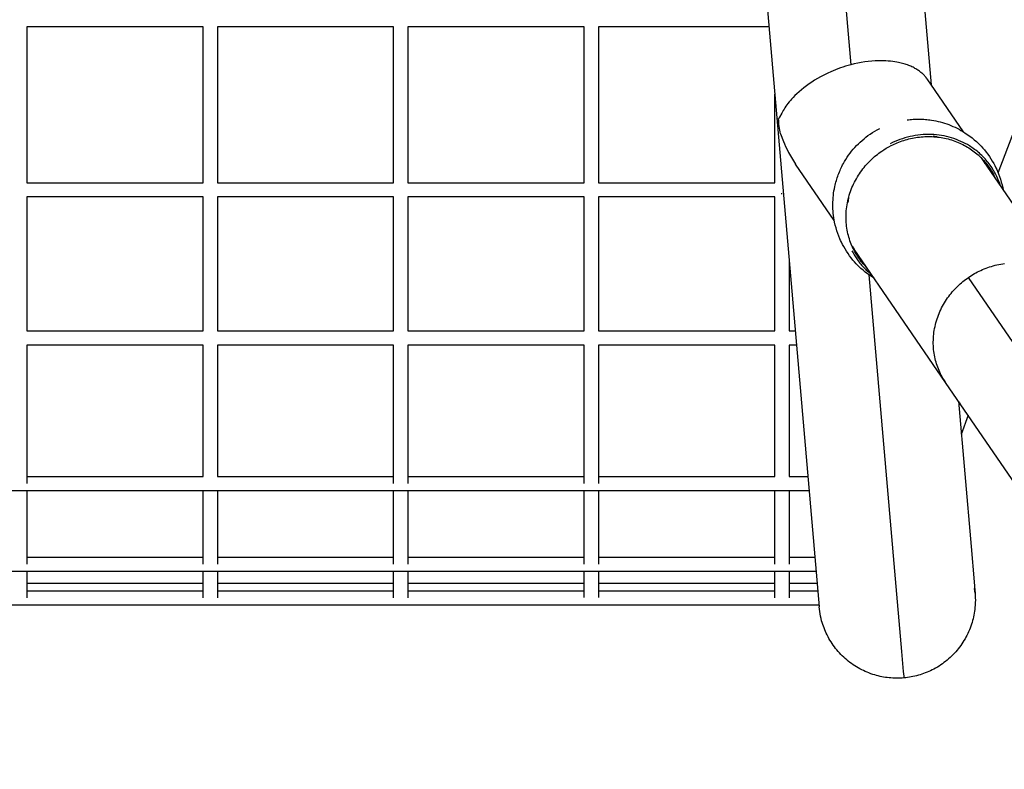
# Model space of a CAD drawing. Units: inches. Extents: x -241 to 535, y -258 to 271.
# Drawn here: x -2 to 52, y -62 to -20 of the extents above; entities that cross this region are included whole.
import ezdxf

# ---------------------------------------------------------------- set-up
doc = ezdxf.new("R2010")
doc.units = ezdxf.units.IN
doc.header["$MEASUREMENT"] = 0
doc.layers.add('Make2D$Visible$Curves', color=7, linetype='Continuous', true_color=0x000000)

msp = doc.modelspace()

# ---------------------------------------------------------------- linework, layer by layer
at = {"layer": 'Make2D$Visible$Curves', "lineweight": -3}
for points in [[(51.4941, -28.9096), (74.8988, 32.3711)], [(46.4378, -8.3656), (47.7981, -24.0679)], [(37.845, -9.11), (40.3841, -38.4204)], [(42.1803, -9.1869), (43.3741, -22.9676)], [(7.686, -20.8745), (-2.0266, -20.8745)], [(-2.0266, -20.8745), (-2.0267, -29.462)], [(7.6859, -29.462), (7.686, -20.8745)], [(18.186, -20.8745), (8.4734, -20.8745)], [(8.4734, -20.8745), (8.4734, -29.462)], [(18.1859, -29.462), (18.186, -20.8745)], [(18.9734, -20.8745), (18.9734, -29.462)], [(28.686, -20.8745), (18.9734, -20.8745)], [(28.6859, -29.462), (28.686, -20.8745)], [(38.8641, -20.8745), (29.4734, -20.8745)], [(29.4734, -20.8745), (29.4734, -29.462)], [(47.5809, -23.7519), (47.554, -23.7131), (47.5256, -23.6747), (47.4957, -23.6368), (47.4644, -23.5993), (47.4315, -23.5622), (47.3971, -23.5257), (47.3612, -23.4897), (47.3237, -23.4541), (47.2846, -23.4192), (47.244, -23.3847), (47.2017, -23.3509), (47.1578, -23.3177), (47.1123, -23.2851), (47.0651, -23.2531), (47.0163, -23.2218), (46.9658, -23.1911), (46.9141, -23.1615), (46.8606, -23.1325), (46.8054, -23.1042), (46.7483, -23.0767), (46.6895, -23.05), (46.6289, -23.0242), (46.5665, -22.9992), (46.5023, -22.9751), (46.4362, -22.952), (46.3684, -22.9299), (46.2986, -22.9088), (46.2271, -22.8887), (46.1537, -22.8698), (46.0784, -22.852), (46.0012, -22.8354), (45.9222, -22.8199), (45.8071, -22.8003), (45.6886, -22.7833), (45.5668, -22.7692), (45.4416, -22.7579), (45.3131, -22.7497), (45.1814, -22.7446), (45.0465, -22.7427), (44.9085, -22.7442), (44.7225, -22.7513), (44.5334, -22.7646), (44.3413, -22.7839), (44.1465, -22.8094), (43.9531, -22.8405), (43.7599, -22.8773), (43.5671, -22.9196), (43.3741, -22.9676)], [(43.3741, -22.9676), (43.2296, -23.0072), (43.087, -23.0494), (42.9464, -23.094), (42.8079, -23.1411), (42.6715, -23.1903), (42.5373, -23.2417), (42.4055, -23.2951), (42.2761, -23.3504), (42.1205, -23.4208), (42.0032, -23.4767), (41.8887, -23.5338)], [(41.8887, -23.5338), (41.7138, -23.6259), (41.5458, -23.7204), (41.3848, -23.8168), (41.2307, -23.9147), (41.0753, -24.0197), (40.9275, -24.1258), (40.7869, -24.233), (40.6537, -24.3409), (40.5276, -24.4492), (40.4087, -24.5576), (40.2968, -24.666), (40.192, -24.7739), (40.1176, -24.8546), (40.0469, -24.9352), (39.9798, -25.0155), (39.9162, -25.0953), (39.8562, -25.1745), (39.7996, -25.2529), (39.7466, -25.3304), (39.6969, -25.4069), (39.6509, -25.4818), (39.6082, -25.5551), (39.5687, -25.6261), (39.4531, -25.8468), (39.4424, -25.8658), (39.4329, -25.8814), (39.4286, -25.8881), (39.4246, -25.8941), (39.4208, -25.8994), (39.4173, -25.904), (39.4156, -25.9061), (39.4139, -25.9081), (39.4123, -25.9099), (39.4108, -25.9116), (39.4093, -25.9132), (39.4079, -25.9146), (39.4064, -25.916), (39.4051, -25.9172), (39.4037, -25.9183), (39.4024, -25.9193), (39.4018, -25.9198), (39.4011, -25.9203), (39.4005, -25.9207), (39.3999, -25.9211)], [(47.572, -23.739), (49.5751, -26.6534)], [(39.1859, -29.462), (39.186, -24.5895)], [(39.5058, -26.7721), (39.4826, -26.6679), (39.4622, -26.5628), (39.4446, -26.457), (39.4299, -26.3506), (39.418, -26.2437), (39.4091, -26.1364), (39.4031, -26.0288), (39.3999, -25.9211)], [(46.4765, -26.0005), (46.5604, -25.99), (46.6444, -25.9809), (46.7286, -25.9734), (46.8129, -25.9674), (46.8972, -25.9629), (46.9815, -25.96), (47.0659, -25.9585), (47.1503, -25.9585), (47.2347, -25.96), (47.319, -25.9631), (47.4033, -25.9676), (47.4875, -25.9737), (47.5716, -25.9812), (47.6555, -25.9903), (47.7394, -26.0009), (47.8231, -26.0129), (47.9449, -26.0333), (48.0661, -26.0567), (48.1866, -26.0834), (48.3064, -26.1131), (48.4253, -26.146), (48.5433, -26.1819), (48.6605, -26.221), (48.7766, -26.263), (48.892, -26.3083), (49.0061, -26.3566), (49.1189, -26.4078), (49.2303, -26.4619), (49.3403, -26.519), (49.4487, -26.5788), (49.5556, -26.6416), (49.6608, -26.7071), (49.7972, -26.7978), (49.9294, -26.8925), (50.0582, -26.9917), (50.1825, -27.0943), (50.3021, -27.1999), (50.418, -27.3095), (50.4878, -27.3793), (50.5562, -27.4505), (50.6477, -27.5505), (50.7363, -27.6531), (50.8328, -27.7721), (50.9239, -27.892), (51.0112, -28.0147), (51.0945, -28.1402), (51.1738, -28.2682), (51.2503, -28.4009), (51.3143, -28.5204), (51.375, -28.6417), (51.4169, -28.7311), (51.457, -28.8213), (51.5178, -28.9688), (51.5735, -29.1182), (51.6248, -29.2711), (51.6712, -29.4269), (51.7122, -29.5842), (51.7481, -29.744), (51.7674, -29.8434)], [(42.9679, -28.4119), (43.0347, -28.2938), (43.1054, -28.1771), (43.1798, -28.0621), (43.2578, -27.9489), (43.3394, -27.8377), (43.4244, -27.7287), (43.5128, -27.622), (43.6045, -27.5178), (43.6992, -27.4163), (43.7969, -27.3175), (43.8974, -27.2217), (44.0006, -27.1289), (44.1063, -27.0394), (44.2143, -26.953), (44.3244, -26.8701), (44.4366, -26.7906), (44.5661, -26.7047), (44.6989, -26.6227), (44.8346, -26.5448), (44.9731, -26.4714)], [(39.5058, -26.7721), (39.6644, -27.1864), (39.7213, -27.3217), (39.7876, -27.4702), (39.8638, -27.6303), (39.9506, -27.8005), (40.0486, -27.9792), (40.1584, -28.165), (40.2179, -28.26), (40.3337, -28.4347)], [(51.6281, -29.6406), (51.5998, -29.5534), (51.5695, -29.4669), (51.5373, -29.3811), (51.5031, -29.2961), (51.467, -29.212), (51.4289, -29.1287), (51.3891, -29.0465), (51.3474, -28.9652), (51.3038, -28.8851), (51.2586, -28.806), (51.2116, -28.7282), (51.1629, -28.6516), (51.1126, -28.5762), (51.0607, -28.5022), (51.0072, -28.4296), (50.9522, -28.3583), (50.8958, -28.2885), (50.8379, -28.2202), (50.7788, -28.1534), (50.7183, -28.0882), (50.6566, -28.0245), (50.5937, -27.9624), (50.5297, -27.9019), (50.4646, -27.8431), (50.3985, -27.7859), (50.3314, -27.7304), (50.2634, -27.6766), (50.1946, -27.6245), (50.1251, -27.5741), (50.0548, -27.5254), (49.9838, -27.4784), (49.9122, -27.4332), (49.8002, -27.3664), (49.6849, -27.3025), (49.5664, -27.2419), (49.4449, -27.1845), (49.3204, -27.1306), (49.1931, -27.0804), (49.0632, -27.0339), (48.9308, -26.9914), (48.796, -26.953), (48.6592, -26.9188), (48.5203, -26.8889), (48.3797, -26.8635), (48.2376, -26.8425), (48.0942, -26.8262), (47.9497, -26.8145), (47.8043, -26.8076), (47.6583, -26.8054), (47.5119, -26.8079), (47.3654, -26.8152), (47.219, -26.8273), (47.073, -26.8441), (46.9275, -26.8655), (46.7829, -26.8916), (46.6393, -26.9222), (46.497, -26.9572), (46.3563, -26.9966), (46.2172, -27.0402), (46.08, -27.0879), (45.945, -27.1396), (45.8123, -27.1951), (45.682, -27.2543), (45.5543, -27.317)], [(45.602, -27.4146), (45.6846, -27.3736), (45.7686, -27.3339), (45.8539, -27.2957), (45.9405, -27.259), (46.0283, -27.2239), (46.1172, -27.1904), (46.2073, -27.1586), (46.2985, -27.1286), (46.3908, -27.1003), (46.484, -27.0739), (46.5781, -27.0494), (46.6731, -27.0268), (46.7688, -27.0062), (46.8653, -26.9876), (46.9625, -26.9711), (47.0602, -26.9568), (47.1584, -26.9445), (47.2571, -26.9344), (47.3562, -26.9265), (47.4555, -26.9208), (47.5551, -26.9174), (47.6547, -26.9162), (47.7544, -26.9173), (47.8541, -26.9207), (47.9537, -26.9263), (48.0531, -26.9343), (48.1521, -26.9445), (48.2508, -26.9571), (48.3491, -26.9719), (48.4469, -26.989), (48.544, -27.0083), (48.6405, -27.0299), (48.7361, -27.0536), (48.831, -27.0796), (48.9249, -27.1077), (49.0179, -27.1379), (49.1098, -27.1703), (49.2006, -27.2046), (49.2902, -27.241), (49.3785, -27.2793), (49.4655, -27.3195), (49.5512, -27.3616), (49.6354, -27.4055), (49.7182, -27.4511), (49.7994, -27.4984), (49.8791, -27.5474), (49.9572, -27.5979), (50.0336, -27.65), (50.1083, -27.7035), (50.1813, -27.7584), (50.2526, -27.8146), (50.3221, -27.872), (50.3898, -27.9307), (50.4558, -27.9905), (50.5198, -28.0513), (50.5821, -28.1131), (50.6425, -28.1759), (50.701, -28.2395), (50.7577, -28.3039), (50.8125, -28.3691), (50.8655, -28.4349), (50.9166, -28.5013), (50.9659, -28.5683), (51.0133, -28.6358)], [(48.1366, -26.9428), (48.029, -26.9221), (47.9205, -26.9045)], [(44.2459, -34.1271), (44.1837, -34.0629), (44.1233, -33.9978), (44.0649, -33.9319), (44.0085, -33.8652), (43.954, -33.7977), (43.9015, -33.7297), (43.8509, -33.661), (43.8022, -33.5918), (43.7514, -33.516), (43.702, -33.4383), (43.654, -33.3588), (43.6076, -33.2774), (43.5628, -33.1942), (43.5196, -33.1092), (43.4782, -33.0224), (43.4387, -32.934), (43.4011, -32.8438), (43.3655, -32.7521), (43.332, -32.6587), (43.3007, -32.5639), (43.2716, -32.4676), (43.2447, -32.3699), (43.2203, -32.2709), (43.1982, -32.1707), (43.1787, -32.0693), (43.1617, -31.9668), (43.1473, -31.8633), (43.1355, -31.7589), (43.1265, -31.6536), (43.1201, -31.5476), (43.1165, -31.441), (43.1157, -31.3339), (43.1178, -31.2263), (43.1226, -31.1184), (43.1303, -31.0103), (43.1409, -30.9021), (43.1543, -30.7939), (43.1706, -30.6858), (43.1898, -30.5779), (43.2117, -30.4703), (43.2365, -30.3631), (43.2641, -30.2565), (43.2944, -30.1505), (43.3274, -30.0453), (43.3631, -29.941), (43.4015, -29.8376), (43.4424, -29.7352), (43.4858, -29.634), (43.5317, -29.534), (43.5799, -29.4353), (43.6305, -29.3381), (43.6833, -29.2423), (43.7383, -29.1482), (43.7954, -29.0556), (43.8545, -28.9648), (43.9155, -28.8757), (43.9784, -28.7885), (44.0429, -28.7032), (44.1092, -28.6198), (44.177, -28.5383), (44.2463, -28.4589), (44.3169, -28.3816), (44.3889, -28.3063), (44.462, -28.2332), (44.5362, -28.1622), (44.6115, -28.0933), (44.6877, -28.0266), (44.7646, -27.9621), (44.8424, -27.8997), (44.9208, -27.8395), (44.9997, -27.7815), (45.0792, -27.7257), (45.2035, -27.6431), (45.3322, -27.5636), (45.465, -27.4873), (45.602, -27.4146)], [(50.5471, -28.078), (50.6107, -28.1628), (50.6712, -28.2484)], [(50.5696, -28.1005), (50.6712, -28.2484)], [(42.467, -31.5387), (40.3337, -28.4347)], [(43.2232, -33.3673), (43.1399, -33.2418), (43.0606, -33.1138), (42.9841, -32.9811), (42.9201, -32.8616), (42.8595, -32.7403), (42.8175, -32.651), (42.7774, -32.5607), (42.7166, -32.4132), (42.6609, -32.2638), (42.6096, -32.111), (42.5632, -31.9551), (42.5222, -31.7978), (42.4863, -31.638), (42.4629, -31.5162), (42.4426, -31.394), (42.4256, -31.2713), (42.4118, -31.1482), (42.4011, -31.0248), (42.3937, -30.9012), (42.3896, -30.7773), (42.3887, -30.6533), (42.391, -30.5298), (42.3965, -30.4065), (42.4053, -30.2834), (42.4172, -30.1606), (42.4324, -30.0381), (42.4507, -29.9161), (42.4722, -29.7945), (42.4969, -29.6735), (42.5156, -29.5911), (42.5358, -29.509), (42.5574, -29.4273), (42.5805, -29.3461), (42.605, -29.2654), (42.631, -29.185), (42.6584, -29.1052), (42.6872, -29.0259), (42.7174, -28.9471), (42.749, -28.8689), (42.782, -28.7912), (42.8164, -28.7141), (42.8522, -28.6376), (42.8894, -28.5617), (42.928, -28.4865), (42.9679, -28.4119)], [(50.6712, -28.2484), (55.708, -35.5769)], [(50.7729, -28.3962), (50.7345, -28.3135), (50.6946, -28.2323)], [(51.0133, -28.6358), (51.0605, -28.706), (51.1064, -28.7778), (51.1512, -28.8513), (51.1946, -28.9263), (51.2367, -29.0029), (51.2773, -29.081), (51.3164, -29.1607), (51.354, -29.2418)], [(-2.0267, -29.462), (7.686, -29.462)], [(8.4734, -29.462), (18.186, -29.462)], [(18.9734, -29.462), (28.6859, -29.462)], [(29.4734, -29.462), (39.1859, -29.462)], [(41.0397, -29.462), (41.0397, -29.462)], [(7.686, -30.2494), (-2.0267, -30.2494)], [(-2.0267, -30.2494), (-2.0266, -37.633)], [(7.686, -37.633), (7.6859, -30.2494)], [(18.186, -30.2494), (8.4734, -30.2494)], [(8.4734, -30.2494), (8.4734, -37.633)], [(18.186, -37.633), (18.1859, -30.2494)], [(28.6859, -30.2494), (18.9734, -30.2494)], [(18.9734, -30.2494), (18.9734, -37.633)], [(28.686, -37.633), (28.6859, -30.2494)], [(39.186, -30.2494), (29.4734, -30.2494)], [(29.4734, -30.2494), (29.4734, -37.633)], [(39.186, -37.633), (39.1859, -30.2494)], [(39.5796, -30.102), (39.5796, -30.0309)], [(43.2579, -30.2682), (43.2462, -30.3401), (43.2358, -30.412), (43.2269, -30.484), (43.2193, -30.556)], [(43.4486, -32.9566), (43.505, -33.0464), (43.5632, -33.1336)], [(43.5632, -33.1336), (43.4616, -32.9858)], [(44.6594, -34.7286), (44.5736, -34.6749), (44.4372, -34.5842), (44.3051, -34.4895), (44.1762, -34.3903), (44.0519, -34.2877), (43.9323, -34.1821), (43.8164, -34.0725), (43.7466, -34.0027), (43.6782, -33.9315), (43.5867, -33.8315), (43.4981, -33.7289), (43.4016, -33.6099), (43.3105, -33.49), (43.2232, -33.3673)], [(43.4416, -33.2111), (43.5036, -33.3278), (43.5686, -33.4412), (43.6365, -33.551), (43.707, -33.6573)], [(43.5398, -33.1497), (43.6013, -33.216), (43.6648, -33.2815)], [(48.5999, -40.4622), (43.5632, -33.1336)], [(43.6873, -33.304), (43.6237, -33.2192), (43.5632, -33.1336)], [(43.6648, -33.2815), (43.6873, -33.304)], [(39.9734, -33.679), (39.9734, -37.633)], [(43.707, -33.6573), (43.7484, -33.7163), (43.7911, -33.7749), (43.835, -33.8329), (43.8802, -33.8905), (43.9267, -33.9474), (43.9745, -34.0038), (44.0235, -34.0595), (44.0738, -34.1145), (44.1254, -34.1688), (44.1781, -34.2223), (44.2321, -34.2751), (44.2874, -34.327), (44.3438, -34.3781), (44.4014, -34.4283), (44.4601, -34.4776), (44.52, -34.5259)], [(49.8587, -34.6799), (49.9381, -34.6265), (50.0194, -34.5743), (50.1025, -34.5234), (50.1873, -34.4739), (50.2739, -34.4258), (50.3622, -34.3793), (50.4521, -34.3344), (50.5437, -34.2911), (50.6368, -34.2497), (50.7315, -34.2101), (50.8277, -34.1724), (50.9252, -34.1367), (51.0241, -34.103), (51.1242, -34.0715), (51.2256, -34.0422), (51.3281, -34.0152), (51.4316, -33.9905), (51.536, -33.9683), (51.6413, -33.9484), (51.7474, -33.9311), (51.8542, -33.9163)], [(44.3545, -34.2851), (44.3641, -34.3961)], [(44.3767, -34.5417), (45.7903, -50.8591), (46.1746, -55.2958), (46.2695, -56.3916), (46.2928, -56.6603), (46.2986, -56.7266), (46.3, -56.7431), (46.3003, -56.7472), (46.3004, -56.7482), (46.3005, -56.7486)], [(48.5999, -40.4622), (48.5499, -40.3875), (48.5011, -40.3109), (48.4539, -40.2325), (48.4081, -40.1522), (48.3639, -40.0702), (48.3213, -39.9864), (48.2806, -39.9009), (48.2416, -39.8137), (48.2046, -39.7249), (48.1695, -39.6344), (48.1365, -39.5424), (48.1056, -39.449), (48.0769, -39.354), (48.0504, -39.2578), (48.0263, -39.1602), (48.0046, -39.0614), (47.9853, -38.9614), (47.9686, -38.8604), (47.9544, -38.7583), (47.9428, -38.6554), (47.9338, -38.5517), (47.9276, -38.4472), (47.924, -38.3421), (47.9232, -38.2365), (47.9252, -38.1305), (47.93, -38.0241), (47.9376, -37.9176), (47.9481, -37.8109), (47.9613, -37.7042), (47.9773, -37.5976), (47.9962, -37.4913), (48.0179, -37.3852), (48.0423, -37.2796), (48.0695, -37.1745), (48.0993, -37.0701), (48.1319, -36.9664), (48.1671, -36.8635), (48.2049, -36.7615), (48.2452, -36.6606), (48.288, -36.5609), (48.3332, -36.4623), (48.3808, -36.3651), (48.4307, -36.2692), (48.4827, -36.1748), (48.5369, -36.082), (48.5932, -35.9908), (48.6515, -35.9012), (48.7116, -35.8135), (48.7735, -35.7275), (48.8372, -35.6434), (48.9025, -35.5611), (48.9693, -35.4809), (49.0376, -35.4026), (49.1073, -35.3264), (49.1782, -35.2522), (49.2503, -35.1801), (49.3235, -35.1101), (49.3976, -35.0422), (49.4727, -34.9765), (49.5486, -34.9128), (49.6252, -34.8514), (49.7025, -34.7921), (49.7803, -34.7349), (49.8587, -34.6799)], [(81.982, -81.4196), (49.8587, -34.6799)], [(-2.0266, -37.633), (7.686, -37.633)], [(8.4734, -37.633), (18.186, -37.633)], [(18.9734, -37.633), (28.686, -37.633)], [(29.4734, -37.633), (39.186, -37.633)], [(39.9734, -37.633), (40.3159, -37.633)], [(-2.0266, -38.4204), (-2.0266, -46.0403)], [(7.686, -38.4204), (-2.0266, -38.4204)], [(7.686, -45.6466), (7.686, -38.4204)], [(8.4734, -38.4204), (8.4734, -45.6466)], [(18.186, -38.4204), (8.4734, -38.4204)], [(18.186, -46.0403), (18.186, -38.4204)], [(28.686, -38.4204), (18.9734, -38.4204)], [(18.9734, -38.4204), (18.9734, -46.0403)], [(28.686, -46.0403), (28.686, -38.4204)], [(29.4734, -38.4204), (29.4734, -46.0403)], [(39.186, -38.4204), (29.4734, -38.4204)], [(39.186, -45.6466), (39.186, -38.4204)], [(39.9734, -38.4204), (39.9734, -45.6466)], [(40.3841, -38.4204), (39.9734, -38.4204)], [(40.3841, -38.4204), (41.6319, -52.8242), (41.6319, -52.8243)], [(78.1726, -83.4907), (48.5999, -40.4622)], [(49.3074, -41.4916), (50.0025, -49.5154), (50.1712, -51.4622), (50.2116, -51.9291), (50.2215, -52.0427), (50.2239, -52.0707), (50.2245, -52.0777), (50.2246, -52.0794), (50.2247, -52.0798), (50.2247, -52.08)], [(49.3796, -41.5966), (49.3288, -41.7377)], [(49.8384, -42.2642), (49.467, -43.3331)], [(-2.0266, -45.6466), (7.686, -45.6466)], [(8.4734, -45.6466), (18.186, -45.6466)], [(18.9734, -45.6466), (28.686, -45.6466)], [(29.4734, -45.6466), (39.186, -45.6466)], [(39.9734, -45.6466), (41.0101, -45.6466)], [(41.0783, -46.434), (-45.919, -46.434)], [(-2.0266, -46.434), (-2.0266, -50.4833)], [(7.686, -50.4833), (7.686, -46.434)], [(8.4734, -46.434), (8.4734, -50.4833)], [(18.186, -50.4833), (18.186, -46.434)], [(18.9734, -46.434), (18.9734, -50.4833)], [(28.686, -50.4833), (28.686, -46.434)], [(29.4734, -46.434), (29.4734, -50.4833)], [(39.186, -50.4833), (39.186, -46.434)], [(39.9734, -46.434), (39.9734, -50.4833)], [(-2.0266, -50.0896), (7.686, -50.0896)], [(8.4734, -50.0896), (18.186, -50.0896)], [(18.9734, -50.0896), (28.686, -50.0896)], [(29.4734, -50.0896), (39.186, -50.0896)], [(39.9734, -50.0896), (41.395, -50.0896)], [(41.4632, -50.877), (-46.3038, -50.877)], [(-2.0266, -50.877), (-2.0266, -52.343)], [(7.686, -52.343), (7.686, -50.877)], [(8.4734, -50.877), (8.4734, -52.343)], [(18.186, -52.343), (18.186, -50.877)], [(18.9734, -50.877), (18.9734, -52.343)], [(28.686, -52.3123), (28.686, -50.877)], [(29.4734, -50.877), (29.4734, -52.3123)], [(39.186, -52.343), (39.186, -50.877)], [(39.9734, -50.877), (39.9734, -52.343)], [(-2.0266, -51.5249), (7.686, -51.5249)], [(8.4734, -51.5249), (18.186, -51.5249)], [(18.9734, -51.5249), (28.686, -51.5249)], [(29.4734, -51.5249), (39.186, -51.5249)], [(39.9734, -51.5249), (41.5193, -51.5249)], [(-2.0266, -51.9493), (7.686, -51.9493)], [(8.4734, -51.9493), (18.186, -51.9493)], [(18.9734, -51.9493), (28.686, -51.9493)], [(29.4734, -51.9493), (39.186, -51.9493)], [(39.9734, -51.9493), (41.5561, -51.9493)], [(50.2247, -52.08), (50.2339, -52.2082), (50.2392, -52.3367), (50.2407, -52.4683), (50.2382, -52.5998), (50.2316, -52.734), (50.2207, -52.868), (50.2093, -52.972), (50.1955, -53.0757), (50.1791, -53.179), (50.1602, -53.2818), (50.1389, -53.3841), (50.115, -53.4859), (50.0888, -53.5871), (50.06, -53.6876), (50.0271, -53.7929), (49.9914, -53.8973), (49.9532, -54.0006), (49.9124, -54.1028), (49.869, -54.2039), (49.823, -54.3038), (49.7746, -54.4024), (49.7236, -54.4998), (49.6702, -54.5959), (49.6144, -54.6905), (49.5561, -54.7838), (49.4955, -54.8756), (49.4324, -54.9658), (49.3671, -55.0545), (49.2994, -55.1416), (49.2295, -55.227), (49.1574, -55.3106), (49.0832, -55.3922), (49.0071, -55.4719), (48.929, -55.5495), (48.849, -55.625), (48.7672, -55.6984), (48.6835, -55.7697), (48.5981, -55.8389), (48.5109, -55.9058), (48.4221, -55.9705), (48.3316, -56.0329), (48.2395, -56.0931), (48.1458, -56.1509), (48.0506, -56.2063), (47.9539, -56.2593), (47.8558, -56.3099), (47.7642, -56.3544), (47.6716, -56.3966), (47.5781, -56.4366), (47.4838, -56.4744), (47.3886, -56.5099), (47.2927, -56.5431), (47.1961, -56.5741), (47.0988, -56.6028), (47.0008, -56.6292), (46.9022, -56.6532), (46.8031, -56.675), (46.7035, -56.6944), (46.6033, -56.7115), (46.5028, -56.7262), (46.4018, -56.7386), (46.3005, -56.7486)], [(50.211, -51.9461), (50.2015, -51.8125)], [(50.2247, -52.08), (50.211, -51.9461)], [(41.6087, -52.5569), (41.6223, -52.6901)], [(41.6252, -52.7367), (-46.4658, -52.7367)], [(41.6223, -52.6901), (41.6319, -52.8243)], [(46.3005, -56.7486), (46.1989, -56.7562), (46.0973, -56.7613), (45.9957, -56.7641), (45.8941, -56.7645), (45.7926, -56.7625), (45.6912, -56.7581), (45.59, -56.7514), (45.489, -56.7422), (45.3882, -56.7307), (45.2877, -56.7168), (45.1875, -56.7006), (45.0876, -56.6819), (44.9882, -56.661), (44.8893, -56.6376), (44.7908, -56.6119), (44.6928, -56.5839), (44.5875, -56.5509), (44.4831, -56.5153), (44.3798, -56.4771), (44.2776, -56.4363), (44.1765, -56.3929), (44.0767, -56.3469), (43.978, -56.2985), (43.8806, -56.2475), (43.7846, -56.1941), (43.6899, -56.1383), (43.5967, -56.08), (43.5049, -56.0193), (43.4146, -55.9563), (43.3259, -55.891), (43.2389, -55.8233), (43.1534, -55.7534), (43.0698, -55.6812), (42.9882, -55.6071), (42.9086, -55.531), (42.831, -55.4529), (42.7554, -55.3729), (42.682, -55.2911), (42.6107, -55.2074), (42.5416, -55.122), (42.4746, -55.0348), (42.4099, -54.946), (42.3475, -54.8554), (42.2874, -54.7633), (42.2296, -54.6697), (42.1742, -54.5745), (42.1211, -54.4778), (42.0705, -54.3797), (42.0249, -54.2856), (41.9816, -54.1905), (41.9407, -54.0943), (41.9021, -53.9972), (41.8658, -53.8992), (41.8319, -53.8003), (41.8004, -53.7005), (41.7713, -53.5999), (41.7376, -53.4698), (41.7079, -53.3388), (41.6828, -53.2096), (41.6617, -53.0798), (41.6449, -52.9523), (41.6319, -52.8243), (41.6319, -52.8243)]]:
    msp.add_lwpolyline(points, dxfattribs=at)

doc.saveas('drawing.dxf')
